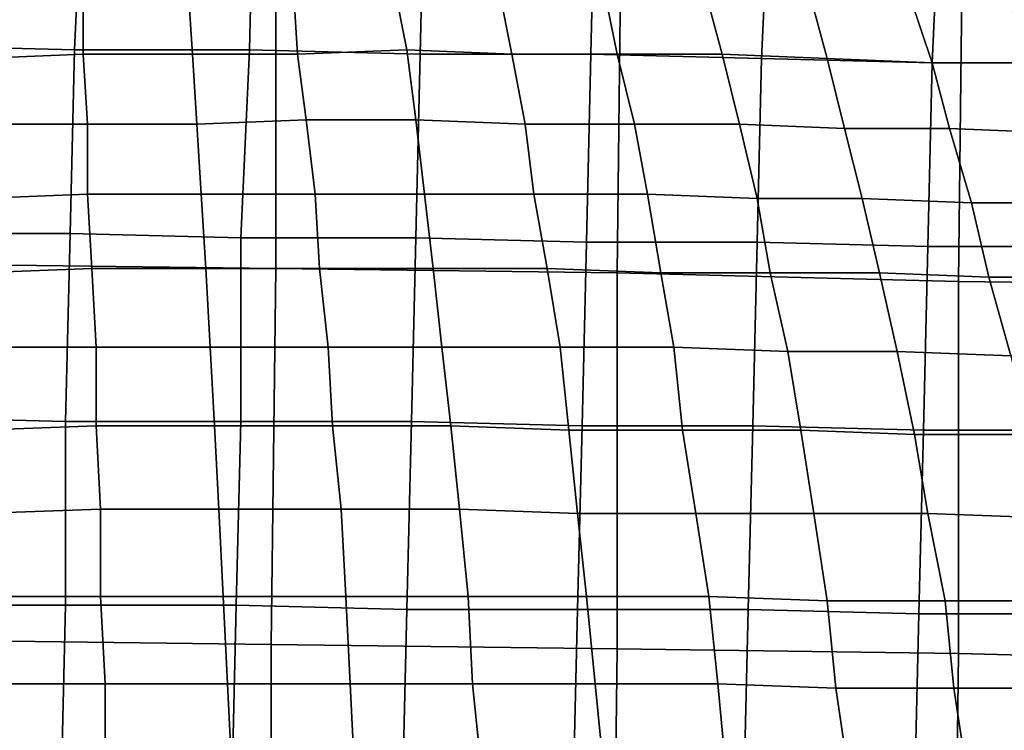
# Model space of a CAD drawing. Extents: x -0.031 to 0.452, y -0.151 to 0.211.
# Drawn here: x 0.154 to 0.177, y 0.048 to 0.064 of the extents above; entities that cross this region are included whole.
import ezdxf

# ---------------------------------------------------------------- set-up
doc = ezdxf.new("R2010")
doc.units = 0
doc.layers.add('COVER_1', color=7, linetype='CONTINUOUS')
doc.layers.add('PORCELAIN_1', color=7, linetype='CONTINUOUS')

msp = doc.modelspace()

# ---------------------------------------------------------------- linework, layer by layer
at = {"layer": 'COVER_1'}
for points in [[(0.1518, 0.0639, 0.3912), (0.1519, 0.0681, 0.3911), (0.1559, 0.0681, 0.3909), (0.1557, 0.0638, 0.3909)], [(0.1597, 0.0638, 0.3907), (0.1557, 0.0638, 0.3909), (0.1559, 0.0681, 0.3909), (0.1598, 0.068, 0.3906)], [(0.1637, 0.068, 0.3904), (0.1636, 0.0637, 0.3904), (0.1597, 0.0638, 0.3907), (0.1598, 0.068, 0.3906)], [(0.1636, 0.0637, 0.3904), (0.1637, 0.068, 0.3904), (0.1676, 0.0679, 0.3902), (0.1675, 0.0637, 0.3902)], [(0.1676, 0.0679, 0.3902), (0.1716, 0.0678, 0.3899), (0.1714, 0.0636, 0.39), (0.1675, 0.0637, 0.3902)], [(0.1755, 0.0678, 0.3897), (0.1753, 0.0635, 0.3897), (0.1714, 0.0636, 0.39), (0.1716, 0.0678, 0.3899)], [(0.1753, 0.0635, 0.3897), (0.1755, 0.0678, 0.3897), (0.1794, 0.0677, 0.3895), (0.1792, 0.0635, 0.3895)], [(0.1556, 0.0596, 0.391), (0.1517, 0.0596, 0.3912), (0.1518, 0.0639, 0.3912), (0.1557, 0.0638, 0.3909)], [(0.1597, 0.0638, 0.3907), (0.1595, 0.0595, 0.3907), (0.1556, 0.0596, 0.391), (0.1557, 0.0638, 0.3909)], [(0.1595, 0.0595, 0.3907), (0.1597, 0.0638, 0.3907), (0.1636, 0.0637, 0.3904), (0.1635, 0.0595, 0.3905)], [(0.1636, 0.0637, 0.3904), (0.1675, 0.0637, 0.3902), (0.1674, 0.0594, 0.3902), (0.1635, 0.0595, 0.3905)], [(0.1714, 0.0636, 0.39), (0.1713, 0.0594, 0.39), (0.1674, 0.0594, 0.3902), (0.1675, 0.0637, 0.3902)], [(0.1713, 0.0594, 0.39), (0.1714, 0.0636, 0.39), (0.1753, 0.0635, 0.3897), (0.1752, 0.0593, 0.3898)], [(0.1791, 0.0593, 0.3895), (0.1752, 0.0593, 0.3898), (0.1753, 0.0635, 0.3897), (0.1792, 0.0635, 0.3895)], [(0.1556, 0.0596, 0.391), (0.1555, 0.0553, 0.391), (0.1516, 0.0554, 0.3913), (0.1517, 0.0596, 0.3912)], [(0.1555, 0.0553, 0.391), (0.1556, 0.0596, 0.391), (0.1595, 0.0595, 0.3907), (0.1595, 0.0553, 0.3908)], [(0.1595, 0.0595, 0.3907), (0.1635, 0.0595, 0.3905), (0.1634, 0.0553, 0.3905), (0.1595, 0.0553, 0.3908)], [(0.1674, 0.0594, 0.3902), (0.1673, 0.0552, 0.3903), (0.1634, 0.0553, 0.3905), (0.1635, 0.0595, 0.3905)], [(0.1673, 0.0552, 0.3903), (0.1674, 0.0594, 0.3902), (0.1713, 0.0594, 0.39), (0.1712, 0.0552, 0.39)], [(0.1751, 0.0551, 0.3898), (0.1712, 0.0552, 0.39), (0.1713, 0.0594, 0.39), (0.1752, 0.0593, 0.3898)], [(0.1791, 0.0593, 0.3895), (0.179, 0.0551, 0.3896), (0.1751, 0.0551, 0.3898), (0.1752, 0.0593, 0.3898)], [(0.1515, 0.0511, 0.3913), (0.1516, 0.0554, 0.3913), (0.1555, 0.0553, 0.391), (0.1555, 0.0511, 0.391)], [(0.1555, 0.0553, 0.391), (0.1595, 0.0553, 0.3908), (0.1594, 0.0511, 0.3908), (0.1555, 0.0511, 0.391)], [(0.1634, 0.0553, 0.3905), (0.1633, 0.051, 0.3905), (0.1594, 0.0511, 0.3908), (0.1595, 0.0553, 0.3908)], [(0.1633, 0.051, 0.3905), (0.1634, 0.0553, 0.3905), (0.1673, 0.0552, 0.3903), (0.1672, 0.051, 0.3903)], [(0.1711, 0.051, 0.3901), (0.1672, 0.051, 0.3903), (0.1673, 0.0552, 0.3903), (0.1712, 0.0552, 0.39)], [(0.1751, 0.0551, 0.3898), (0.175, 0.0509, 0.3898), (0.1711, 0.051, 0.3901), (0.1712, 0.0552, 0.39)], [(0.175, 0.0509, 0.3898), (0.1751, 0.0551, 0.3898), (0.179, 0.0551, 0.3896), (0.1789, 0.0509, 0.3896)], [(0.1515, 0.0511, 0.3913), (0.1555, 0.0511, 0.391), (0.1554, 0.0469, 0.3911), (0.1515, 0.0469, 0.3913)], [(0.1594, 0.0511, 0.3908), (0.1593, 0.0468, 0.3908), (0.1554, 0.0469, 0.3911), (0.1555, 0.0511, 0.391)], [(0.1593, 0.0468, 0.3908), (0.1594, 0.0511, 0.3908), (0.1633, 0.051, 0.3905), (0.1632, 0.0468, 0.3906)], [(0.1671, 0.0468, 0.3903), (0.1632, 0.0468, 0.3906), (0.1633, 0.051, 0.3905), (0.1672, 0.051, 0.3903)], [(0.1711, 0.051, 0.3901), (0.171, 0.0468, 0.3901), (0.1671, 0.0468, 0.3903), (0.1672, 0.051, 0.3903)], [(0.171, 0.0468, 0.3901), (0.1711, 0.051, 0.3901), (0.175, 0.0509, 0.3898), (0.1749, 0.0467, 0.3898)], [(0.175, 0.0509, 0.3898), (0.1789, 0.0509, 0.3896), (0.1788, 0.0467, 0.3896), (0.1749, 0.0467, 0.3898)]]:
    msp.add_3dface(points, dxfattribs=at)
at = {"layer": 'PORCELAIN_1'}
for points in [[(0.1524, 0.0675, 0.3511), (0.1603, 0.0674, 0.3511), (0.1603, 0.0588, 0.3511), (0.1524, 0.0589, 0.3511)], [(0.1603, 0.0588, 0.3511), (0.1603, 0.0674, 0.3511), (0.1682, 0.0673, 0.3511), (0.1681, 0.0587, 0.3511)], [(0.1682, 0.0673, 0.3511), (0.176, 0.0671, 0.3511), (0.1759, 0.0585, 0.3511), (0.1681, 0.0587, 0.3511)], [(0.1759, 0.0585, 0.3511), (0.176, 0.0671, 0.3511), (0.1838, 0.067, 0.3511), (0.1837, 0.0584, 0.3511)], [(0.1608, 0.0637, 0.0224), (0.1584, 0.0637, 0.0223), (0.1583, 0.0652, 0.0241), (0.1607, 0.0653, 0.0242)], [(0.1608, 0.0637, 0.0224), (0.1607, 0.0653, 0.0242), (0.163, 0.0653, 0.0244), (0.1633, 0.0638, 0.0226)], [(0.1633, 0.0638, 0.0226), (0.163, 0.0653, 0.0244), (0.1654, 0.0652, 0.0247), (0.1657, 0.0637, 0.0229)], [(0.1559, 0.0652, 0.0241), (0.1559, 0.0637, 0.0222), (0.1535, 0.0636, 0.0222), (0.1535, 0.0651, 0.0241)], [(0.1559, 0.0652, 0.0241), (0.1583, 0.0652, 0.0241), (0.1584, 0.0637, 0.0223), (0.1559, 0.0637, 0.0222)], [(0.1657, 0.0637, 0.0229), (0.1654, 0.0652, 0.0247), (0.1678, 0.0652, 0.0251), (0.1681, 0.0637, 0.0233)], [(0.1681, 0.0637, 0.0233), (0.1678, 0.0652, 0.0251), (0.1701, 0.0652, 0.0255), (0.1705, 0.0637, 0.0238)], [(0.1705, 0.0637, 0.0238), (0.1701, 0.0652, 0.0255), (0.1725, 0.0651, 0.026), (0.1729, 0.0636, 0.0243)], [(0.1729, 0.0636, 0.0243), (0.1725, 0.0651, 0.026), (0.1748, 0.065, 0.0266), (0.1753, 0.0635, 0.025)], [(0.1753, 0.0635, 0.025), (0.1748, 0.065, 0.0266), (0.177, 0.065, 0.0273), (0.1776, 0.0635, 0.0257)], [(0.156, 0.0621, 0.0205), (0.1535, 0.0621, 0.0205), (0.1535, 0.0636, 0.0222), (0.1559, 0.0637, 0.0222)], [(0.1584, 0.0637, 0.0223), (0.1585, 0.0621, 0.0205), (0.156, 0.0621, 0.0205), (0.1559, 0.0637, 0.0222)], [(0.1584, 0.0637, 0.0223), (0.1608, 0.0637, 0.0224), (0.161, 0.0622, 0.0207), (0.1585, 0.0621, 0.0205)], [(0.1635, 0.0622, 0.0209), (0.161, 0.0622, 0.0207), (0.1608, 0.0637, 0.0224), (0.1633, 0.0638, 0.0226)], [(0.166, 0.0621, 0.0213), (0.1635, 0.0622, 0.0209), (0.1633, 0.0638, 0.0226), (0.1657, 0.0637, 0.0229)], [(0.1685, 0.0621, 0.0217), (0.166, 0.0621, 0.0213), (0.1657, 0.0637, 0.0229), (0.1681, 0.0637, 0.0233)], [(0.1709, 0.0621, 0.0222), (0.1685, 0.0621, 0.0217), (0.1681, 0.0637, 0.0233), (0.1705, 0.0637, 0.0238)], [(0.1733, 0.062, 0.0227), (0.1709, 0.0621, 0.0222), (0.1705, 0.0637, 0.0238), (0.1729, 0.0636, 0.0243)], [(0.1757, 0.062, 0.0234), (0.1733, 0.062, 0.0227), (0.1729, 0.0636, 0.0243), (0.1753, 0.0635, 0.025)], [(0.1781, 0.0619, 0.0242), (0.1757, 0.062, 0.0234), (0.1753, 0.0635, 0.025), (0.1776, 0.0635, 0.0257)], [(0.1535, 0.0621, 0.0205), (0.156, 0.0621, 0.0205), (0.156, 0.0605, 0.0188), (0.1535, 0.0604, 0.0188)], [(0.1586, 0.0605, 0.0189), (0.156, 0.0605, 0.0188), (0.156, 0.0621, 0.0205), (0.1585, 0.0621, 0.0205)], [(0.161, 0.0622, 0.0207), (0.1612, 0.0605, 0.0191), (0.1586, 0.0605, 0.0189), (0.1585, 0.0621, 0.0205)], [(0.161, 0.0622, 0.0207), (0.1635, 0.0622, 0.0209), (0.1637, 0.0605, 0.0193), (0.1612, 0.0605, 0.0191)], [(0.1637, 0.0605, 0.0193), (0.1635, 0.0622, 0.0209), (0.166, 0.0621, 0.0213), (0.1662, 0.0605, 0.0197)], [(0.166, 0.0621, 0.0213), (0.1685, 0.0621, 0.0217), (0.1688, 0.0605, 0.0201), (0.1662, 0.0605, 0.0197)], [(0.1688, 0.0605, 0.0201), (0.1685, 0.0621, 0.0217), (0.1709, 0.0621, 0.0222), (0.1713, 0.0604, 0.0206)], [(0.1709, 0.0621, 0.0222), (0.1733, 0.062, 0.0227), (0.1737, 0.0604, 0.0212), (0.1713, 0.0604, 0.0206)], [(0.1737, 0.0604, 0.0212), (0.1733, 0.062, 0.0227), (0.1757, 0.062, 0.0234), (0.1762, 0.0603, 0.0219)], [(0.1757, 0.062, 0.0234), (0.1781, 0.0619, 0.0242), (0.1786, 0.0603, 0.0227), (0.1762, 0.0603, 0.0219)], [(0.1535, 0.0587, 0.0172), (0.1535, 0.0604, 0.0188), (0.156, 0.0605, 0.0188), (0.1561, 0.0588, 0.0173)], [(0.156, 0.0605, 0.0188), (0.1586, 0.0605, 0.0189), (0.1587, 0.0588, 0.0173), (0.1561, 0.0588, 0.0173)], [(0.1613, 0.0588, 0.0175), (0.1587, 0.0588, 0.0173), (0.1586, 0.0605, 0.0189), (0.1612, 0.0605, 0.0191)], [(0.1637, 0.0605, 0.0193), (0.1639, 0.0588, 0.0178), (0.1613, 0.0588, 0.0175), (0.1612, 0.0605, 0.0191)], [(0.1637, 0.0605, 0.0193), (0.1662, 0.0605, 0.0197), (0.1665, 0.0588, 0.0182), (0.1639, 0.0588, 0.0178)], [(0.1688, 0.0605, 0.0201), (0.1691, 0.0587, 0.0186), (0.1665, 0.0588, 0.0182), (0.1662, 0.0605, 0.0197)], [(0.1688, 0.0605, 0.0201), (0.1713, 0.0604, 0.0206), (0.1716, 0.0587, 0.0192), (0.1691, 0.0587, 0.0186)], [(0.1737, 0.0604, 0.0212), (0.1741, 0.0587, 0.0198), (0.1716, 0.0587, 0.0192), (0.1713, 0.0604, 0.0206)], [(0.1737, 0.0604, 0.0212), (0.1762, 0.0603, 0.0219), (0.1766, 0.0586, 0.0205), (0.1741, 0.0587, 0.0198)], [(0.1786, 0.0603, 0.0227), (0.1791, 0.0586, 0.0214), (0.1766, 0.0586, 0.0205), (0.1762, 0.0603, 0.0219)], [(0.1524, 0.0589, 0.3511), (0.1603, 0.0588, 0.3511), (0.1602, 0.0502, 0.3511), (0.1524, 0.0503, 0.3511)], [(0.1562, 0.057, 0.0158), (0.1535, 0.057, 0.0158), (0.1535, 0.0587, 0.0172), (0.1561, 0.0588, 0.0173)], [(0.1562, 0.057, 0.0158), (0.1561, 0.0588, 0.0173), (0.1587, 0.0588, 0.0173), (0.1588, 0.057, 0.0159)], [(0.1587, 0.0588, 0.0173), (0.1613, 0.0588, 0.0175), (0.1615, 0.057, 0.0161), (0.1588, 0.057, 0.0159)], [(0.1602, 0.0502, 0.3511), (0.1603, 0.0588, 0.3511), (0.1681, 0.0587, 0.3511), (0.1681, 0.0501, 0.3511)], [(0.1641, 0.057, 0.0164), (0.1615, 0.057, 0.0161), (0.1613, 0.0588, 0.0175), (0.1639, 0.0588, 0.0178)], [(0.1665, 0.0588, 0.0182), (0.1668, 0.057, 0.0168), (0.1641, 0.057, 0.0164), (0.1639, 0.0588, 0.0178)], [(0.1694, 0.057, 0.0172), (0.1668, 0.057, 0.0168), (0.1665, 0.0588, 0.0182), (0.1691, 0.0587, 0.0186)], [(0.1681, 0.0587, 0.3511), (0.1759, 0.0585, 0.3511), (0.1759, 0.05, 0.3511), (0.1681, 0.0501, 0.3511)], [(0.1716, 0.0587, 0.0192), (0.172, 0.0569, 0.0178), (0.1694, 0.057, 0.0172), (0.1691, 0.0587, 0.0186)], [(0.1745, 0.0569, 0.0185), (0.172, 0.0569, 0.0178), (0.1716, 0.0587, 0.0192), (0.1741, 0.0587, 0.0198)], [(0.1766, 0.0586, 0.0205), (0.1771, 0.0568, 0.0192), (0.1745, 0.0569, 0.0185), (0.1741, 0.0587, 0.0198)], [(0.1759, 0.05, 0.3511), (0.1759, 0.0585, 0.3511), (0.1837, 0.0584, 0.3511), (0.1836, 0.0498, 0.3511)], [(0.1796, 0.0568, 0.0201), (0.1771, 0.0568, 0.0192), (0.1766, 0.0586, 0.0205), (0.1791, 0.0586, 0.0214)], [(0.1535, 0.057, 0.0158), (0.1562, 0.057, 0.0158), (0.1562, 0.0552, 0.0144), (0.1535, 0.0551, 0.0144)], [(0.1589, 0.0552, 0.0145), (0.1562, 0.0552, 0.0144), (0.1562, 0.057, 0.0158), (0.1588, 0.057, 0.0159)], [(0.1589, 0.0552, 0.0145), (0.1588, 0.057, 0.0159), (0.1615, 0.057, 0.0161), (0.1616, 0.0552, 0.0148)], [(0.1616, 0.0552, 0.0148), (0.1615, 0.057, 0.0161), (0.1641, 0.057, 0.0164), (0.1643, 0.0552, 0.0151)], [(0.1643, 0.0552, 0.0151), (0.1641, 0.057, 0.0164), (0.1668, 0.057, 0.0168), (0.167, 0.0551, 0.0154)], [(0.167, 0.0551, 0.0154), (0.1668, 0.057, 0.0168), (0.1694, 0.057, 0.0172), (0.1696, 0.0551, 0.0159)], [(0.1696, 0.0551, 0.0159), (0.1694, 0.057, 0.0172), (0.172, 0.0569, 0.0178), (0.1723, 0.0551, 0.0165)], [(0.1723, 0.0551, 0.0165), (0.172, 0.0569, 0.0178), (0.1745, 0.0569, 0.0185), (0.1749, 0.055, 0.0172)], [(0.1749, 0.055, 0.0172), (0.1745, 0.0569, 0.0185), (0.1771, 0.0568, 0.0192), (0.1775, 0.055, 0.018)], [(0.1562, 0.0552, 0.0144), (0.1563, 0.0533, 0.0132), (0.1535, 0.0532, 0.0131), (0.1535, 0.0551, 0.0144)], [(0.1562, 0.0552, 0.0144), (0.1589, 0.0552, 0.0145), (0.159, 0.0533, 0.0133), (0.1563, 0.0533, 0.0132)], [(0.1618, 0.0533, 0.0135), (0.159, 0.0533, 0.0133), (0.1589, 0.0552, 0.0145), (0.1616, 0.0552, 0.0148)], [(0.1645, 0.0533, 0.0138), (0.1618, 0.0533, 0.0135), (0.1616, 0.0552, 0.0148), (0.1643, 0.0552, 0.0151)], [(0.1672, 0.0532, 0.0142), (0.1645, 0.0533, 0.0138), (0.1643, 0.0552, 0.0151), (0.167, 0.0551, 0.0154)], [(0.1699, 0.0532, 0.0148), (0.1672, 0.0532, 0.0142), (0.167, 0.0551, 0.0154), (0.1696, 0.0551, 0.0159)], [(0.1726, 0.0532, 0.0154), (0.1699, 0.0532, 0.0148), (0.1696, 0.0551, 0.0159), (0.1723, 0.0551, 0.0165)], [(0.1752, 0.0532, 0.0161), (0.1726, 0.0532, 0.0154), (0.1723, 0.0551, 0.0165), (0.1749, 0.055, 0.0172)], [(0.1779, 0.0531, 0.0169), (0.1752, 0.0532, 0.0161), (0.1749, 0.055, 0.0172), (0.1775, 0.055, 0.018)], [(0.1563, 0.0513, 0.012), (0.1535, 0.0513, 0.0119), (0.1535, 0.0532, 0.0131), (0.1563, 0.0533, 0.0132)], [(0.159, 0.0533, 0.0133), (0.1591, 0.0513, 0.0121), (0.1563, 0.0513, 0.012), (0.1563, 0.0533, 0.0132)], [(0.159, 0.0533, 0.0133), (0.1618, 0.0533, 0.0135), (0.1619, 0.0513, 0.0124), (0.1591, 0.0513, 0.0121)], [(0.1619, 0.0513, 0.0124), (0.1618, 0.0533, 0.0135), (0.1645, 0.0533, 0.0138), (0.1647, 0.0513, 0.0127)], [(0.1645, 0.0533, 0.0138), (0.1672, 0.0532, 0.0142), (0.1674, 0.0513, 0.0131), (0.1647, 0.0513, 0.0127)], [(0.1674, 0.0513, 0.0131), (0.1672, 0.0532, 0.0142), (0.1699, 0.0532, 0.0148), (0.1702, 0.0513, 0.0137)], [(0.1699, 0.0532, 0.0148), (0.1726, 0.0532, 0.0154), (0.1729, 0.0512, 0.0143), (0.1702, 0.0513, 0.0137)], [(0.1729, 0.0512, 0.0143), (0.1726, 0.0532, 0.0154), (0.1752, 0.0532, 0.0161), (0.1756, 0.0512, 0.015)], [(0.1752, 0.0532, 0.0161), (0.1779, 0.0531, 0.0169), (0.1782, 0.0512, 0.0159), (0.1756, 0.0512, 0.015)], [(0.1535, 0.0513, 0.0119), (0.1563, 0.0513, 0.012), (0.1564, 0.0493, 0.0109), (0.1536, 0.0493, 0.0109)], [(0.1592, 0.0493, 0.0111), (0.1564, 0.0493, 0.0109), (0.1563, 0.0513, 0.012), (0.1591, 0.0513, 0.0121)], [(0.1619, 0.0513, 0.0124), (0.162, 0.0493, 0.0113), (0.1592, 0.0493, 0.0111), (0.1591, 0.0513, 0.0121)], [(0.1619, 0.0513, 0.0124), (0.1647, 0.0513, 0.0127), (0.1648, 0.0493, 0.0117), (0.162, 0.0493, 0.0113)], [(0.1674, 0.0513, 0.0131), (0.1676, 0.0493, 0.0121), (0.1648, 0.0493, 0.0117), (0.1647, 0.0513, 0.0127)], [(0.1674, 0.0513, 0.0131), (0.1702, 0.0513, 0.0137), (0.1704, 0.0493, 0.0127), (0.1676, 0.0493, 0.0121)], [(0.1729, 0.0512, 0.0143), (0.1731, 0.0492, 0.0133), (0.1704, 0.0493, 0.0127), (0.1702, 0.0513, 0.0137)], [(0.1729, 0.0512, 0.0143), (0.1756, 0.0512, 0.015), (0.1758, 0.0492, 0.0141), (0.1731, 0.0492, 0.0133)], [(0.1782, 0.0512, 0.0159), (0.1785, 0.0492, 0.015), (0.1758, 0.0492, 0.0141), (0.1756, 0.0512, 0.015)], [(0.1524, 0.0503, 0.3511), (0.1602, 0.0502, 0.3511), (0.1602, 0.0416, 0.3511), (0.1524, 0.0418, 0.3511)], [(0.1602, 0.0416, 0.3511), (0.1602, 0.0502, 0.3511), (0.1681, 0.0501, 0.3511), (0.168, 0.0415, 0.3511)], [(0.1681, 0.0501, 0.3511), (0.1759, 0.05, 0.3511), (0.1758, 0.0414, 0.3511), (0.168, 0.0415, 0.3511)], [(0.1758, 0.0414, 0.3511), (0.1759, 0.05, 0.3511), (0.1836, 0.0498, 0.3511), (0.1836, 0.0413, 0.3511)], [(0.1536, 0.0473, 0.0099), (0.1536, 0.0493, 0.0109), (0.1564, 0.0493, 0.0109), (0.1564, 0.0473, 0.01)], [(0.1564, 0.0493, 0.0109), (0.1592, 0.0493, 0.0111), (0.1593, 0.0473, 0.0101), (0.1564, 0.0473, 0.01)], [(0.1621, 0.0473, 0.0104), (0.1593, 0.0473, 0.0101), (0.1592, 0.0493, 0.0111), (0.162, 0.0493, 0.0113)], [(0.1648, 0.0493, 0.0117), (0.165, 0.0473, 0.0107), (0.1621, 0.0473, 0.0104), (0.162, 0.0493, 0.0113)], [(0.1678, 0.0473, 0.0112), (0.165, 0.0473, 0.0107), (0.1648, 0.0493, 0.0117), (0.1676, 0.0493, 0.0121)], [(0.1704, 0.0493, 0.0127), (0.1706, 0.0472, 0.0117), (0.1678, 0.0473, 0.0112), (0.1676, 0.0493, 0.0121)], [(0.1734, 0.0472, 0.0124), (0.1706, 0.0472, 0.0117), (0.1704, 0.0493, 0.0127), (0.1731, 0.0492, 0.0133)], [(0.1758, 0.0492, 0.0141), (0.1761, 0.0472, 0.0132), (0.1734, 0.0472, 0.0124), (0.1731, 0.0492, 0.0133)], [(0.1788, 0.0472, 0.0141), (0.1761, 0.0472, 0.0132), (0.1758, 0.0492, 0.0141), (0.1785, 0.0492, 0.015)]]:
    msp.add_3dface(points, dxfattribs=at)

doc.saveas('drawing.dxf')
